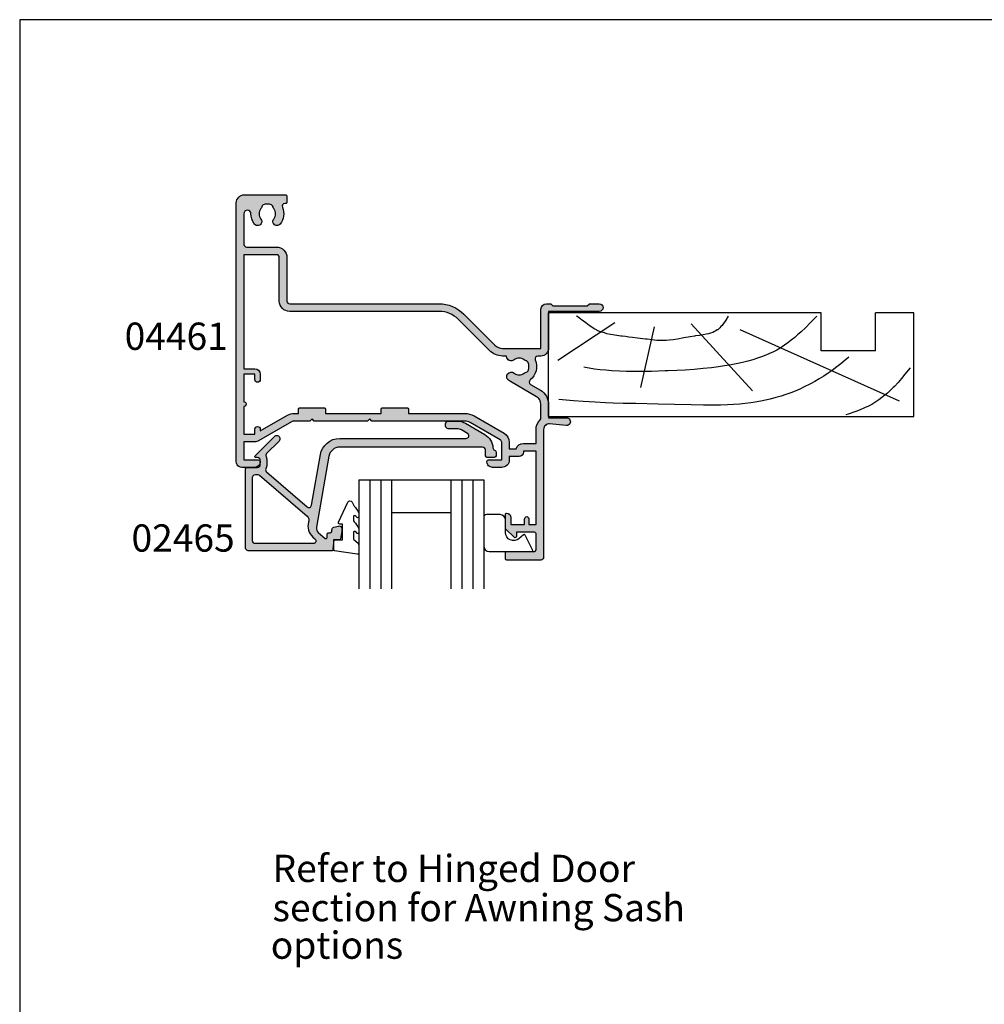
# Model space of a CAD drawing. Units: millimetres. Extents: x 0 to 354, y 0 to 482.
# Drawn here: x 0 to 177, y 301 to 482 of the extents above; entities that cross this region are included whole.
import ezdxf

# ---------------------------------------------------------------- set-up
doc = ezdxf.new("R2010")
doc.units = ezdxf.units.MM
doc.linetypes.add('CENTER', pattern=[0.95, 0.625, -0.125, 0.075, -0.125])
doc.layers.get('0').update_dxf_attribs({"plot": 0})
for name, color, linetype in [('02465$0$APL Hatch', 253, 'Continuous'), ('02465$0$APL Joinery', 2, 'Continuous'), ('04461$0$APL Hatch', 253, 'Continuous'), ('04461$0$APL Joinery', 2, 'Continuous'), ('APL Joinery', 2, 'Continuous'), ('APL Notes', 7, 'Continuous')]:
    doc.layers.add(name, color=color, linetype=linetype)
doc.styles.add('Arial-Bold', font='ARIALBD.TTF')
doc.styles.add('Arial-Regular', font='ARIAL.TTF')

# ---------------------------------------------------------------- blocks, each defined once
blk = doc.blocks.new('liner')
at = {"layer": 'APL Joinery', "color": 3, "linetype": 'Continuous'}
for p, q in [((0, 0), (67.00000000000011, -2.84e-14)), ((0, 0), (1.137e-13, -19.00000000000003)), ((67.00000000000011, -2.84e-14), (67.00000000000011, -19.00000000000003)), ((60.00000000000011, -12.00000000000005), (50.00000000000006, -12.00000000000003)), ((50.00000000000006, -12.00000000000003), (50.00000000000011, -19.00000000000003)), ((60.00000000000011, -12.00000000000005), (60.00000000000011, -19.00000000000005)), ((67.00000000000011, -19.00000000000003), (60.00000000000011, -19.00000000000005))]:
    blk.add_line(p, q, dxfattribs=at)
at = {"layer": 'APL Joinery', "color": 8, "linetype": 'Continuous'}
for p, q in [((64.3669905750229, -2.770640995060006), (35.17322657048229, -15.85121309834366)), ((16.9271240676444, -5.275431397816447), (19.45350749111429, -16.40783318784511)), ((37.41890072467771, -4.718811308315054), (26.19052995370055, -16.9644532773465)), ((1.705456250879308, -10.29378340491394), (12.15506648997916, -17.24276332209726))]:
    blk.add_line(p, q, dxfattribs=at)
at = {"layer": 'APL Joinery', "color": 3}
blk.add_line((50.00000000000011, -19.00000000000003), (1.137e-13, -19.00000000000003), dxfattribs=at)
at = {"layer": 'APL Joinery', "color": 8, "linetype": 'Continuous'}
for points in [[(66.33195545994386, -8.89346197957579), (66.33195545994386, -8.89346197957579), (65.39239020428425, -7.717647589116666), (64.73724671240336, -6.924535962910653), (64.12319090125033, -6.215680450648733), (63.46870283683443, -5.5065210166523), (63.24415349792514, -5.275431397816447), (63.24415349792514, -5.275431397816447), (62.76803688176648, -4.806844278622634), (62.19898172291192, -4.284008363484417), (61.71615231629243, -3.871193813611739), (61.17154119233646, -3.43850378915701), (60.60137083345404, -3.021955969519666), (60.06750143036914, -2.664903988831156), (59.50487478468568, -2.322363581076501), (59.31422372808317, -2.214020905558612), (59.31422372808317, -2.214020905558612), (58.70778498449539, -1.893826846944648), (57.99093947938757, -1.555765668401789), (57.18884660190167, -1.217542865358723), (56.35968349664091, -0.9001557604403841), (54.99824439453499, -0.4210826366966387), (54.54216615041787, -0.2658505923035648)], [(55.11298834994272, -10.88883656141985), (54.44304479681585, -10.31815973022244), (53.61086674688181, -9.64229144207087), (52.87698638783684, -9.072575028716642), (52.01393823492816, -8.434693589844583), (51.29204285109882, -7.928121732251014), (50.48762216853652, -7.392853450782183), (49.65511559460304, -6.871500854687326), (48.88333732309729, -6.41788768007774), (48.07695129066951, -5.974482267812533), (47.80514368783156, -5.832051487317897), (47.80514368783156, -5.832051487317897), (47.05237493617289, -5.455777925076148), (46.10941632844185, -5.020274591901426), (45.24814847258165, -4.655169527254514), (44.46370102910378, -4.348210866854742), (43.51182702466099, -4.006772155150315), (42.6785638760964, -3.734495250954608), (41.70724882177597, -3.447044569701489), (40.63355458688699, -3.165215911993698), (39.80928631048892, -2.973499771871502), (38.96717361929899, -2.79905270535167), (37.93964522163049, -2.614758130116939), (37.1381914554033, -2.492330950309309), (37.13819145540327, -2.492330950309309), (36.09194330251705, -2.359703843186395), (35.12253995812839, -2.262232366009754), (33.92500450517571, -2.172150685227052), (32.84563294163053, -2.116458060395359), (31.54867917496299, -2.077137716220619), (30.04811778162602, -2.062860983769297), (28.40144253902074, -2.076832114791869), (26.16654045338754, -2.12758472634303), (23.10272799168183, -2.214020905558612), (23.10272799168183, -2.214020905558612), (20.0972361909615, -2.274860883294905), (16.02858548165812, -2.338889294337974), (13.68098904753981, -2.387183251783255), (11.87419426309338, -2.439215052243724), (10.47081087433253, -2.492330950309309), (10.47081087433253, -2.492330950309309), (8.564465731697226, -2.585644967638671), (6.3639296205655, -2.721289309553981), (4.554872265665721, -2.852042687632945), (2.570080161173223, -3.012054264921147), (1.874066550852774, -3.072532455598889)], [(49.20869003420375, -18.3560035011001), (49.20869003420375, -18.3560035011001), (48.08113478090826, -17.20392240062185), (47.14437558739746, -16.27235656325237), (46.36174855112801, -15.52629444453273), (45.70662075770224, -14.93146944553771), (45.15829991985509, -14.45783480850571), (44.54548184179645, -13.95725186375594), (43.90782795337429, -13.47082983622212), (43.31237421637626, -13.04979179815623), (42.84318394233866, -12.74119659153757), (42.47166757161744, -12.51149256133507), (42.47166757161744, -12.51149256133507), (41.85939976540697, -12.16053777925324), (41.28001440437151, -11.85712101184347), (40.54964299117602, -11.50966567928427), (39.87880629188607, -11.22097649114934), (39.05882984440064, -10.90285735840211), (38.33665892328679, -10.65065343728562), (37.49085398232646, -10.38455989228188), (36.55231594635518, -10.1217419607546), (35.58854197774443, -9.882700208716386), (34.704535441146, -9.687238835143347), (33.48897095483574, -9.450082069077183), (33.48897095483571, -9.450082069077183), (32.28259490622929, -9.245388152914842), (31.19737654840156, -9.084747339830415), (29.89540262703727, -8.918775359329032), (28.39080769985654, -8.759435743299006), (26.74055715353146, -8.619151226228468), (25.06025987196239, -8.506871159778854), (23.52612693663122, -8.425507749089746), (21.94604420234455, -8.357145519641875), (21.41847237603528, -8.33684189007434), (21.41847237603528, -8.33684189007434), (18.85961497244761, -8.255731035530829), (17.27954797611815, -8.227426005305489), (15.91046255809925, -8.221979445182171), (14.33028626026277, -8.243155631802438), (13.03378278057755, -8.28669233535274), (11.61650784268886, -8.36577201723287), (10.53893139701779, -8.450796586938054), (9.446739562641596, -8.561433326295685), (8.454927273502449, -8.685250704926347), (7.439696889765741, -8.837045153829393), (7.10229964303943, -8.89346197957579), (7.10229964303943, -8.89346197957579), (6.493697879698231, -9.006145580012372)], [(32.92755241628686, -18.3560035011001), (32.92755241628686, -18.3560035011001), (32.51704333429936, -17.67710496006921), (32.27452390299189, -17.30042278943833), (32.06763979062595, -17.00218457929929), (31.83045276705855, -16.69111463362679), (31.64057597507826, -16.46745810942028), (31.43813972191941, -16.25417130090977), (31.24434605956577, -16.0738279668852), (31.03489701930531, -15.90403452683992), (30.96258753136584, -15.85121309834366), (30.96258753136584, -15.85121309834366), (30.70191783732298, -15.68302848983413), (30.44801093057956, -15.54689101962338), (30.1196423240217, -15.40214022814786), (29.70621307830396, -15.25800314842968), (29.33346759163425, -15.15519776639587), (28.88929443166282, -15.05708720926316), (28.38995141985586, -14.96879991092007), (27.70033293106823, -14.86870095698234), (26.98798454016506, -14.77209342165847), (26.75194849224943, -14.73797291934082), (26.75194849224943, -14.73797291934082), (25.97803029302523, -14.61121297279104), (24.8109745752522, -14.39257520775277), (23.64474276501522, -14.17480454054961), (22.85314297776205, -14.04844030939514), (22.13175256705071, -13.96132861426386), (21.57381134828134, -13.91857117114003), (21.13776310676084, -13.90304278508867), (21.13776310676084, -13.90304278508867), (20.54242966908572, -13.90882537752819), (19.88609754616195, -13.94529362864375), (18.9927437434952, -14.03085436281173), (18.07453972942443, -14.14254756149236), (17.76925187546772, -14.18135282983937), (17.76925187546772, -14.18135282983937), (16.34887186817258, -14.35729440863275), (15.380677984962, -14.47504800882453), (14.71797854916133, -14.55614480348456), (14.11224477013167, -14.63140861924879), (13.48705297800359, -14.71087577008544), (13.27790356707686, -14.73797291934082), (13.27790356707686, -14.73797291934082), (12.17504814105331, -14.89178476489579), (11.33833002936751, -15.0366280855367), (10.70890039183587, -15.17348129217223), (10.23664830015099, -15.29780429958904), (9.765336404291588, -15.44530353230769), (9.345158677875588, -15.60087171528741), (8.92417537087556, -15.78431942686703), (8.786555258686008, -15.85121309834366), (8.786555258686008, -15.85121309834366), (8.388884000274288, -16.06530953971406), (7.942553301569546, -16.33982735541539), (7.466116708369668, -16.66662621890302), (6.834544912306455, -17.1378208645182), (5.97946256594173, -17.79938341159865), (5.97946256594173, -17.79938341159865), (5.944083903570685, -17.82639012589314), (5.918378950399869, -17.845969610286), (5.899552282180081, -17.86028768952619), (5.88105625692151, -17.87433639913891), (5.862885235784688, -17.88812128700778), (5.849496956247435, -17.89826732004442), (5.836285263189324, -17.90827087130955), (5.823247888863761, -17.9181341176243), (5.810382592187465, -17.92785919592998), (5.797687158528447, -17.93744820424769), (5.785159399490225, -17.94690320260847), (5.772797152694977, -17.95622621395469), (5.760598281562693, -17.96541922501373), (5.748560675089606, -17.97448418714529), (5.736682247623605, -17.98342301716272), (5.724960938638901, -17.99223759812972), (5.713394712508829, -18.00092978013316), (5.701981558276997, -18.00950138103283), (5.690719489428488, -18.01795418718879), (5.679606543658678, -18.02628995416765), (5.671382345094798, -18.03245565618277), (5.663239853742481, -18.03855742671984), (5.65517827213398, -18.04459597009585), (5.647196810155662, -18.05057198167674), (5.639294684993444, -18.05648614802342), (5.631471121077936, -18.0623391470348), (5.623725350029815, -18.06813164808741), (5.616056610605028, -18.07386431217233), (5.608464148640337, -18.07953779202932), (5.600947216998235, -18.08515273227763), (5.593505075513007, -18.09070976954459), (5.586136990935642, -18.09620953259124), (5.578842236880007, -18.10165264243531), (5.57162009376799, -18.10703971247184), (5.564469848775615, -18.11237134859124), (5.557390795779156, -18.11764814929472), (5.550382235300617, -18.12287070580774), (5.543443474454647, -18.12803960219074), (5.536573826894482, -18.13315541544816), (5.52977261275862, -18.13821871563456), (5.523039158617507, -18.14323006595933), (5.514150590644931, -18.14984308593338), (5.505380131240713, -18.15636573761733), (5.496726228706052, -18.16279930757858), (5.488187351023896, -18.1691450620691), (5.47976198563856, -18.17540424742051), (5.471448639234949, -18.18157809042887), (5.463245837520389, -18.18766779872962), (5.455152125007089, -18.19367456116313), (5.447166064796419, -18.19959954813092), (5.439286238364388, -18.20544391194309), (5.431511245349042, -18.21120878715698), (5.42383970333924, -18.21689529090741), (5.416270247664556, -18.22250452322916), (5.408801531187577, -18.22803756737122), (5.401432224097334, -18.23349549010362), (5.394161013704376, -18.23887934201693), (5.38698660423779, -18.24419015781458), (5.379907716643742, -18.24942895659814), (5.372923088385732, -18.25459674214613), (5.366031473246721, -18.25969450318618), (5.359231641132737, -18.26472321366086), (5.352522377878585, -18.26968383298754), (5.345902485054978, -18.27457730631215), (5.339370779777766, -18.2794045647573), (5.332926094518654, -18.28416652566486), (5.326567276917955, -18.28886409283277), (5.320293189598942, -18.29349815674717), (5.314102709984354, -18.29806959480899), (5.307994730113932, -18.30257927155568), (5.301968156464795, -18.30702803887809), (5.29602190977306, -18.31141673623281), (5.290154924856892, -18.31574619084989), (5.28436615044211, -18.320017217936), (5.278654548989379, -18.32423062087358), (5.273019096522773, -18.32838719141548), (5.267458782460607, -18.33248770987589), (5.261972609447866, -18.33653294531703), (5.256559593190559, -18.34052365573214), (5.251218762291614, -18.34446058822473), (5.244192591620219, -18.34963901547664), (5.237291367592206, -18.35472444696134), (5.230512876794591, -18.35971857783576), (5.223854944576942, -18.36462307104872), (5.217315434395572, -18.36943955802013), (5.210892247168658, -18.37416963930244), (5.204583320640381, -18.37881488522501), (5.198386628754974, -18.38337683652216), (5.192300181040536, -18.38785700494543), (5.186322022001832, -18.39225687386008), (5.180450230523092, -18.39657789882724), (5.174682919279462, -18.40082150817122), (5.169018234158102, -18.40498910353346), (5.163454353688393, -18.4090820604124), (5.157989488480893, -18.41310172869086), (5.152621880675383, -18.41704943315054), (5.14734980339773, -18.42092647397422), (5.142171560225165, -18.42473412723652), (5.137085484660701, -18.42847364538264)]]:
    blk.add_lwpolyline(points, dxfattribs=at)
blk = doc.blocks.new('02465')
at = {"layer": '02465$0$APL Hatch'}
h = blk.add_hatch(color=256, dxfattribs=at)
edge = h.paths.add_edge_path()
edge.add_arc((46.38659785708023, -3.306158654713744), 0.5000000000000006, 113.2946840172344, 177.0814656946691, ccw=False)
edge.add_arc((45.99113757096279, -2.387675578057499), 0.500000000000007, 293.2946840172349, 360.0000000000003)
edge.add_line((46.49113757096279, -2.387675578057496), (46.49113757096279, -1.987675578057405))
edge.add_arc((45.99113757096285, -1.987675578057462), 0.4999999999999432, 6.5138e-12, 90.00000000000651)
edge.add_line((45.99113757096279, -1.487675578057519), (44.99113757096279, -1.487675578057405))
edge.add_arc((44.99113757096279, -1.987675578057405), 0.4999999999999999, 90, 180)
edge.add_line((44.49113757096279, -1.987675578057405), (44.49113757096279, -2.911697593705753))
edge.add_arc((43.99113757096279, -2.911697593705749), 0.5, 270, 359.9999999999996, ccw=False)
edge.add_line((43.99113757096279, -3.411697593705749), (17.77251773293236, -3.411697593705867))
edge.add_arc((17.77251773293237, -1.41169759370576), 2.000000000000107, 189.9999999999978, 269.9999999999997, ccw=False)
edge.add_line((15.80290222690783, -1.758993949039563), (13.50314520661826, 11.28357622966689))
edge.add_arc((14.48795295963038, 11.457224407334), 0.9999999999999483, 130.8207497757162, 190.0000000000111, ccw=False)
edge.add_line((13.83425825129396, 12.21398277583273), (15.11921789149213, 13.32394250959828))
edge.add_arc((15.24995683315945, 13.17259083589847), 0.2000000000000678, -1.830358087318018e-11, 130.8207497757121, ccw=False)
edge.add_line((15.44995683315952, 13.1725908358984), (15.44995683315952, 12.4976921839376))
edge.add_arc((15.64995683315922, 12.4976921839376), 0.1999999999997044, 180, 270)
edge.add_line((15.64995683315922, 12.2976921839379), (16.04995683315386, 12.2976921839379))
edge.add_arc((16.04995683315386, 11.99769218394362), 0.2999999999942702, 0, 90, ccw=False)
edge.add_line((16.34995683314813, 11.99769218394362), (16.34995683314813, 11.75339515074949))
edge.add_arc((16.84995683314802, 11.75339515074949), 0.4999999999998864, 179.9999999999996, 255.0000000000021)
edge.add_line((16.7205473105968, 11.27043223760506), (17.52054731060812, 11.05607288365684))
edge.add_arc((17.64995683315943, 11.53903579680138), 0.5000000000000185, 254.9999999999947, 360.0000000000008)
edge.add_line((18.14995683315945, 11.53903579680138), (18.14995683315945, 12.05704346469599))
edge.add_line((18.14995683315945, 12.05704346469599), (17.91638386361834, 13.38170160041102))
edge.add_arc((17.67018192536536, 13.3382895559938), 0.2500000000000061, 10.00000000011197, 89.99999999999837)
edge.add_line((17.67018192536537, 13.58828955599381), (16.64995683315934, 13.58828955599392))
edge.add_line((16.64995683315934, 13.58828955599392), (16.64995683315934, 15.33830240629402))
edge.add_arc((16.39995683315911, 15.33830240629402), 0.2500000000002274, 0, 90)
edge.add_line((16.39995683315911, 15.58830240629425), (0.9911375709620511, 15.58830240629425))
edge.add_arc((0.9911375709620511, 15.0883024062943), 0.4999999999999414, 90, 180.0000000000067)
edge.add_line((0.4911375709621098, 15.08830240629424), (0.4911375709621098, 0.5381458701527891))
edge.add_arc((0.7169590191723493, 0.5381458701527883), 0.2258214482102395, 179.9999999999998, 270.0000000000002)
edge.add_line((0.71695901917235, 0.3123244219425487), (2.691137570962041, 0.3123244219425487))
edge.add_arc((2.691137570961984, -0.1876755780575081), 0.500000000000057, -6.480149750132114e-12, 89.99999999999352, ccw=False)
edge.add_line((3.191137570962041, -0.1876755780575649), (3.191137570962155, -0.9876755780574059))
edge.add_arc((2.691137570962037, -0.9876755780574022), 0.5000000000001174, 270.0000000000004, 359.9999999999996, ccw=False)
edge.add_line((2.691137570962041, -1.487675578057519), (2.391137570961973, -1.487675578057519))
edge.add_arc((2.391137570961963, -1.687675578057469), 0.19999999999995, 89.99999999999733, 224.9999999999982)
edge.add_line((2.249716214724685, -1.829096934294739), (5.785250120657451, -5.364630840227505))
edge.add_arc((6.209514189369425, -4.940366771515638), 0.5999999999999888, 224.9999999999928, 405.0000000000071)
edge.add_line((6.633778258081292, -4.516102702803664), (4.349333657387887, -2.231658102110259))
edge.add_arc((4.702887047980917, -1.878104711517052), 0.4999999999997801, 156.1251324872096, 225.0000000000144, ccw=False)
edge.add_arc((2.691137570961901, -0.9876755780577614), 1.700000000000072, 336.1251324872354, 360.000000000012)
edge.add_line((4.391137570961973, -0.9876755780574058), (4.391137570962087, -0.1876755780575649))
edge.add_arc((2.691137570962551, -0.187675578057711), 1.699999999999535, 4.9224e-12, 25.46782489009916)
edge.add_arc((4.677356752114622, 0.7583335997105732), 0.500000000000062, 130.8207497757206, 205.4678248901099, ccw=False)
edge.add_line((4.350509397946325, 1.136712783959978), (11.76974187307743, 7.545512753404404))
edge.add_arc((12.09658922724567, 7.167133569155039), 0.4999999999999987, 10.000000000000625, 130.8207497757194, ccw=False)
edge.add_line((12.58899310375177, 7.253957657988509), (14.22720982208833, -2.036831033306723))
edge.add_arc((17.77251773293232, -1.41169759370572), 3.600000000000054, 190.0000000000007, 270.0000000000006)
edge.add_line((17.77251773293236, -5.011697593705775), (40.96237017700843, -5.011697593705662))
edge.add_arc((40.96237017700843, -5.511697593705683), 0.5000000000000214, -60.00000000000148, 90, ccw=False)
edge.add_line((41.21237017700844, -5.944710295597928), (40.12359277088274, -6.57331622411209))
edge.add_arc((39.3235927708827, -5.187675578057101), 1.599999999999918, 269.99999999999875, 300.000000000003, ccw=False)
edge.add_line((39.32359277088267, -6.78767557805702), (37.69113757096273, -6.787675578057019))
edge.add_arc((37.69113757096278, -7.287675578056962), 0.4999999999999432, 90.00000000000651, 180.0000000000065)
edge.add_line((37.19113757096284, -7.287675578057019), (37.19113757096261, -7.687675578056996))
edge.add_arc((37.69113757096273, -7.687675578056998), 0.5000000000001137, 179.9999999999998, 270)
edge.add_line((37.69113757096273, -8.18767557805711), (39.32359277088267, -8.18767557805711))
edge.add_arc((39.32359277088269, -5.187675578057101), 3.000000000000008, 269.9999999999998, 300.0000000000021)
edge.add_line((40.82359277088278, -7.785751789410371), (44.39113757096277, -5.726028838738102))
edge.add_arc((42.89113757096283, -3.127952627384701), 3.000000000000038, 299.999999999998, 357.081465694669)
edge = h.paths.add_edge_path(flags=16)
edge.add_line((1.791137570962064, 13.78830240629429), (1.791137570961836, 2.112324421942616))
edge.add_arc((2.291137570961948, 2.112324421942615), 0.5000000000001119, 179.9999999999998, 270.0000000000002)
edge.add_line((2.29113757096195, 1.612324421942503), (2.726360211770952, 1.612324421942503))
edge.add_arc((2.726360211770901, 2.112324421942635), 0.5000000000001324, 270.0000000000058, 310.8207497757057)
edge.add_line((3.053207565939146, 1.733945237693091), (11.77172171228253, 9.2650764405471))
edge.add_arc((11.11802700394602, 10.02183480904582), 1.000000000000002, 310.82074977572, 377.6472609916336)
edge.add_arc((14.54861435463631, 11.11319654068382), 2.600000000000004, 130.8207497757201, 197.6472609916335, ccw=False)
edge.add_line((12.84900811296139, 13.0807682987805), (13.23005868524885, 13.40992322204492))
edge.add_arc((12.90321133108059, 13.78830240629429), 0.5000000000000008, 310.82074977572, 450.0000000000006)
edge.add_line((12.90321133108059, 14.28830240629429), (2.29113757096195, 14.28830240629418))
edge.add_arc((2.291137570961948, 13.78830240629429), 0.4999999999998846, 89.9999999999998, 180.0000000000002)
at = {"layer": '02465$0$APL Joinery', "linetype": 'Continuous'}
blk.add_lwpolyline([(45.8872463876349, -3.280700650809596, -0.2857388182486947), (46.18886771402151, -2.846917116385623, 0.2995641107470476), (46.49113757096279, -2.387675578057496), (46.49113757096279, -1.987675578057405, 0.4142135623730951), (45.99113757096279, -1.487675578057519), (44.99113757096279, -1.487675578057405, 0.4142135623730953), (44.49113757096279, -1.987675578057405), (44.49113757096279, -2.911697593705753, -0.414213562373093), (43.99113757096279, -3.411697593705749), (17.77251773293236, -3.411697593705867, -0.3639702342662117), (15.80290222690783, -1.758993949039563), (13.50314520661826, 11.28357622966689, -0.2641145408686973), (13.83425825129396, 12.21398277583273), (15.11921789149213, 13.32394250959828, -0.6421164507035568), (15.44995683315952, 13.1725908358984), (15.44995683315952, 12.4976921839376, 0.4142135623730951), (15.64995683315922, 12.2976921839379), (16.04995683315386, 12.2976921839379, -0.4142135623730951), (16.34995683314813, 11.99769218394362), (16.34995683314813, 11.75339515074949, 0.3394542588633878), (16.7205473105968, 11.27043223760506), (17.52054731060812, 11.05607288365684, 0.4931454260313372), (18.14995683315945, 11.53903579680138), (18.14995683315945, 12.05704346469599), (17.91638386361834, 13.38170160041102, 0.363970234265641), (17.67018192536537, 13.58828955599381), (16.64995683315934, 13.58828955599392), (16.64995683315934, 15.33830240629402, 0.4142135623730951), (16.39995683315911, 15.58830240629425), (0.9911375709620511, 15.58830240629425, 0.4142135623731294), (0.4911375709621098, 15.08830240629424), (0.4911375709621098, 0.5381458701527891, 0.4142135623730971), (0.71695901917235, 0.3123244219425487), (2.691137570962041, 0.3123244219425487, -0.4142135623730951), (3.191137570962041, -0.1876755780575649), (3.191137570962155, -0.9876755780574059, -0.4142135623730909), (2.691137570962041, -1.487675578057519), (2.391137570961973, -1.487675578057519, 0.6681786379193043), (2.249716214724685, -1.829096934294739), (5.785250120657451, -5.364630840227505, 1.000000000000125), (6.633778258081292, -4.516102702803664), (4.349333657387887, -2.231658102110259, -0.3099097192344888), (4.245671257749563, -1.675734453912584, 0.1045522418763527), (4.391137570961973, -0.9876755780574058), (4.391137570962087, -0.1876755780575649, 0.1115840309463163), (4.22594330185268, 0.5433315138540142, -0.337737785096768), (4.350509397946325, 1.136712783959978), (11.76974187307743, 7.545512753404404, -0.5821351114478154), (12.58899310375177, 7.253957657988509), (14.22720982208833, -2.036831033306724, 0.3639702342662015), (17.77251773293236, -5.011697593705775), (40.96237017700843, -5.011697593705662, -0.7673269879789704), (41.21237017700844, -5.944710295597928), (40.12359277088274, -6.57331622411209, -0.1316524975874149), (39.32359277088267, -6.78767557805702), (37.69113757096273, -6.787675578057019, 0.4142135623730951), (37.19113757096284, -7.287675578057019), (37.19113757096261, -7.687675578056996, 0.4142135623730961), (37.69113757096273, -8.18767557805711), (39.32359277088267, -8.18767557805711, 0.1316524975874063), (40.82359277088278, -7.785751789410371), (44.39113757096277, -5.726028838738102, 0.2543460688927653)], format="xyb", close=True, dxfattribs=at)
at = {"layer": '02465$0$APL Joinery'}
blk.add_lwpolyline([(1.791137570962064, 13.78830240629429), (1.791137570961836, 2.112324421942616, 0.4142135623730971), (2.29113757096195, 1.612324421942503), (2.726360211770952, 1.612324421942503, 0.1800218698756018), (3.053207565939146, 1.733945237693091), (11.77172171228253, 9.2650764405471, 0.300140471122827), (12.07096793469333, 10.32499084561193, -0.3001404711228262), (12.84900811296139, 13.0807682987805), (13.23005868524885, 13.40992322204492, 0.6948838416110814), (12.90321133108059, 14.28830240629429), (2.29113757096195, 14.28830240629418, 0.4142135623730971)], format="xyb", close=True, dxfattribs=at)
blk = doc.blocks.new('9010230l')
at = {"layer": 'APL Joinery', "color": 252, "linetype": 'Continuous', "flags": 128}
blk.add_lwpolyline([(3.699999995644247, -0.2717980190423077, -0.2091017972643081), (3.78027393052406, -0.0882413171246981), (4.539452125884537, 0.6137342930136356, 0.2091017972643137), (4.699999995644247, 0.9808476968486274), (4.699999995644247, 2.404190649000838, 0.4607623830565154), (4.411090109705128, 2.651144127972543), (0.2110901140605677, 1.99695347897159, 0.3941429072290238), (0.0009513254767768, 1.728211064312972), (0.1521502017843375, -2.274e-13), (1.699999995644247, -2.274e-13), (1.699999995644247, -2.900000000000318), (1.199999995644247, -2.900000000000318, 0.5486826681767499), (0.9734438043265214, -3.255699064213786), (2.667326168639391, -6.886379618054604, 0.6207567888655948), (3.459893944707971, -6.904757179926264), (3.835674537499784, -6.18802385288609, 0.0767563990646711), (4.647883004421984, -5.035425239591177, 0.115673028930296), (4.699999995644247, -4.81316230870027), (4.699999995644247, -4.256850519653312, 0.7009956747971672), (4.346519601114749, -4.128617261505951, -0.0904788675778494), (3.998306134413226, -4.418544246817418, -0.5741040862820662), (3.699999999999775, -4.244372194131756), (3.699999999999789, -3.646704202883483, -0.1977207654919992), (3.844828922810791, -3.294775934725862, 0.0810836782525954), (4.648649235946294, -2.166446422107128, 0.1147966753284427), (4.699999995644247, -1.945734258472157), (4.699999995644247, -1.331430775128978, 0.7232294553311513), (4.339223955907712, -1.212472525954581, -0.0886938805004453), (4.009594881884723, -1.523808259039583, -0.5962861851655955), (3.699999999999775, -1.356509239722186), (3.699999999999846, -0.2717980190423077)], format="xyb", dxfattribs=at)
blk = doc.blocks.new('9010317-4mm')
at = {"layer": 'APL Joinery', "color": 252}
blk.add_lwpolyline([(-1.260557280899964, -1.021114561800001), (1.439442719099853, -2.371114561800025, -0.4884978633711547), (1.501611632788765, -2.680437390356985), (0.7778238181522354, -3.52171957232341, 0.6414138097735301), (1.914911064067338, -6), (4.200000000000001, -6.000000000000001, -0.4142135623730951), (5.200000000000001, -7.000000000000001), (5.199999999999999, -9.500000000000002, -0.4142135623730951), (4.699999999999999, -10), (-0.5499999999999999, -10, -0.4142135623730951), (-1.549999999999999, -9), (-1.549999999999997, -1.199999999999987, -0.5575365158350433)], format="xyb", close=True, dxfattribs=at)
blk = doc.blocks.new('02465 glaze')
at = {"layer": 'APL Joinery', "color": 7}
for p, q in [((225.8537090467153, 219.1340997475506), (225.8537090467153, 199.1340997475506)), ((225.8537090467153, 219.1340997475506), (248.7537090467153, 219.1340997475507)), ((231.8537090467152, 219.1340997475506), (231.8537090467152, 199.1340997475506)), ((248.7537090467153, 219.1340997475506), (248.7537090467153, 199.1340997475506)), ((231.8537090467152, 213.1340997475507), (242.7537090467153, 213.1340997475507))]:
    blk.add_line(p, q, dxfattribs=at)
at = {"layer": 'APL Joinery', "color": 8}
for p, q in [((227.8537090467153, 219.1340997475506), (227.8537090467153, 199.1340997475506)), ((229.8537090467153, 219.1340997475506), (229.8537090467153, 199.1340997475506)), ((242.7537090467153, 219.1340997475506), (242.7537090467153, 199.1340997475506)), ((244.7537090467153, 219.1340997475506), (244.7537090467153, 199.1340997475506)), ((246.7537090467153, 219.1340997475506), (246.7537090467153, 199.1340997475506))]:
    blk.add_line(p, q, dxfattribs=at)
at = {"layer": 'APL Joinery', "xscale": -1, "rotation": 180}
for name, p in [('02465', (204.5658882032984, 221.7224021538449)), ('9010230l', (221.153709051071, 208.1341125978509))]:
    blk.add_blockref(name, p, dxfattribs=at)
at = {"layer": 'APL Joinery', "color": 252, "linetype": 'CENTER', "xscale": -1, "rotation": 270}
blk.add_blockref('9010317-4mm', (258.7537090467153, 207.558542022642), dxfattribs=at)
blk = doc.blocks.new('04461')
at = {"layer": '04461$0$APL Hatch'}
h = blk.add_hatch(color=256, dxfattribs=at)
edge = h.paths.add_edge_path(flags=16)
edge.add_line((38.39936519817317, 30.59949707257033), (40.69936520027454, 30.59949707257033))
edge.add_line((40.69936520027454, 30.59949707257033), (40.69936520027454, 28.02502788029236))
edge.add_arc((43.09936520027503, 28.02502788029235), 2.400000000000488, 179.9999999999998, 226.4243551586338)
edge.add_arc((41.10036140910972, 25.92407956038775), 0.5000000000000636, -0.0013473570264181944, 46.42435515863389, ccw=False)
edge.add_line((41.60036140897154, 25.9240678024796), (41.60030266874639, 23.42616492779183))
edge.add_arc((40.00030266918881, 23.42620255338128), 1.599999999999983, 299.9986527588083, 359.9986526328268, ccw=False)
edge.add_line((40.80027008729809, 22.04054309667356), (36.00362543378029, 19.27134939580615))
edge.add_arc((37.60356026999908, 16.50003048239043), 3.200000000000339, 119.9986527588094, 127.9676400653496)
edge.add_arc((36.15011054484325, 18.36252857664578), 0.8374980942528791, 127.9676400653723, 307.9676400653724)
edge.add_arc((37.60356026999978, 16.50003048238986), 1.525003811495462, 52.03235993460328, 127.96764006533249, ccw=False)
edge.add_arc((39.05700999515861, 18.36252857664536), 0.8374980942539519, 232.0323599346036, 258.0277595682277)
edge.add_arc((38.77956238920185, 17.05412344898714), 0.5000000000001837, 25.228249313444906, 78.02775956822842, ccw=False)
edge.add_arc((37.60356026999875, 16.50003048239049), 1.800000000000975, -25.228249313214405, 25.228249313447918, ccw=False)
edge.add_arc((38.77956238920418, 15.94593751579865), 0.500000000000127, 281.9722405743373, 334.77175068678343, ccw=False)
edge.add_arc((39.0570099984163, 14.63753238883243), 0.8374980942523489, 101.9722405743433, 127.9676401381024)
edge.add_arc((37.60356026999902, 16.50003048239046), 1.525003812951864, 232.0323598891976, 307.9676401381031, ccw=False)
edge.add_arc((36.15011054246894, 14.63753238813961), 0.8374980942527107, 52.03235988919665, 178.3936084558003)
edge.add_arc((34.8131380929039, 14.67502667089739), 0.5000000000021902, 348.46304096419385, 358.39360845580046, ccw=False)
edge.add_line((35.30303604145746, 14.57502667087138), (34.57198900227374, 14.57502667087144))
edge.add_arc((34.57198900227348, 11.17502667087142), 3.400000000000011, 89.99999999999557, 134.9986526660834)
edge.add_line((32.16788248179103, 13.57924626112807), (26.45225913169042, 7.863891715193332))
edge.add_arc((22.91680836627509, 11.39950875968835), 4.999999999999952, 269.99886060251663, 314.9986526660836, ccw=False)
edge.add_line((22.91670893508723, 6.399508760677051), (-4.499962216148503, 6.400053975113173))
edge.add_arc((-4.499999999999884, 4.500053975488798), 1.900000000000064, 89.99886060251681, 179.9999999999998)
edge.add_line((-6.399999999999948, 4.500053975488803), (-6.400000000000005, -3.499965721938565))
edge.add_arc((-6.900000000000007, -3.499965721938569), 0.5000000000000018, -90.00103372767688, 5.115907697472721e-13, ccw=False)
edge.add_line((-6.900009020975772, -3.999965721857194), (-12.90066004670871, -3.999857458138471))
edge.add_line((-12.90066004670871, -3.999857458138471), (-12.90028298156537, 16.89949707072051))
edge.add_line((-12.90028298156537, 16.89949707072051), (-10.90063480182945, 16.89949707072051))
edge.add_arc((-10.90063480182945, 17.89949707072051), 1, 270, 360)
edge.add_line((-9.900634801829455, 17.89949707072051), (-9.900634801829455, 18.89949707072051))
edge.add_arc((-10.40063480182945, 18.89949707072051), 0.5, 0, 180)
edge.add_line((-10.90063480182945, 18.89949707072051), (-10.90063480182945, 17.89949707072051))
edge.add_line((-10.90063480182945, 17.89949707072051), (-12.90055639904014, 17.89949707072051))
edge.add_line((-12.90055639904014, 17.89949707072051), (-12.90055639904014, 22.96949708501589))
edge.add_arc((-12.90055639903821, 23.39949707786818), 0.429999992852288, 269.9999999997425, 449.9999999997425)
edge.add_line((-12.90055639903627, 23.82949707072047), (-12.90055639903627, 28.89949707072048))
edge.add_line((-12.90055639903627, 28.89949707072048), (-10.90063480182957, 28.89949707072048))
edge.add_line((-10.90063480182957, 28.89949707072048), (-10.90063480182945, 27.99949707072045))
edge.add_arc((-10.40063480182945, 27.99949707072048), 0.5, 180.0000000000032, 360.0000000000032)
edge.add_line((-9.900634801829455, 27.99949707072051), (-9.900634801829455, 28.32214680153084))
edge.add_line((-9.900634801829455, 28.32214680153084), (-4.875763671233045, 25.42103610163774))
edge.add_arc((-3.675763671232897, 27.4994970707206), 2.400000000000257, 239.9999999999995, 270.0000000000002)
edge.add_line((-3.675763671232886, 25.09949707072035), (-2.900634801827976, 25.09949707072034))
edge.add_line((-2.900634801827976, 25.09949707072034), (-2.900634801828005, 24.29949707072271))
edge.add_arc((-2.700634801828044, 24.29949707072271), 0.1999999999999602, 180, 270.0000000000081)
edge.add_line((-2.700634801828016, 24.09949707072275), (1.899365198174308, 24.09949707072275))
edge.add_arc((1.899365198174308, 24.29949707072271), 0.1999999999999602, 270, 360)
edge.add_line((2.099365198174268, 24.29949707072271), (2.099365198174268, 25.09949707072278))
edge.add_line((2.099365198174268, 25.09949707072278), (12.29936519817391, 25.09949707072278))
edge.add_line((12.29936519817391, 25.09949707072278), (12.29936519817391, 24.29949707072274))
edge.add_arc((12.4993651981739, 24.29949707072274), 0.1999999999999886, 180, 270)
edge.add_line((12.4993651981739, 24.09949707072275), (17.09936519817398, 24.09949707072278))
edge.add_arc((17.09936519817398, 24.29949707072277), 0.1999999999999886, 270, 359.9999999999797)
edge.add_line((17.29936519817397, 24.2994970707227), (17.29936519817426, 25.09949707072022))
edge.add_line((17.29936519817426, 25.09949707072022), (27.62808390606063, 25.09949707072022))
edge.add_arc((27.62808390606063, 28.49949707071909), 3.399999999998875, 269.9999999999999, 300)
edge.add_line((29.32808390606007, 25.55501069785298), (34.84936519817271, 28.74272393812588))
edge.add_arc((33.89936519817326, 30.38817220531536), 1.899999999998898, 300, 360.0000000000008)
edge.add_line((35.79936519817215, 30.38817220531539), (35.7993651981721, 31.59949707257039))
edge.add_line((35.7993651981721, 31.59949707257039), (37.05772441167309, 31.59949707257107))
edge.add_arc((38.39936519817319, 31.99949707257033), 1.399999999999997, 196.6015495989885, 269.9999999999994)
edge = h.paths.add_edge_path()
edge.add_arc((35.29936520027508, 44.19949707257049), 0.8000000000000113, 270, 360.000000000001)
edge.add_line((36.09936520027509, 44.19949707257051), (36.09936520027506, 45.49949707257034))
edge.add_line((36.09936520027506, 45.49949707257034), (38.59936519817313, 45.49949707257034))
edge.add_line((38.59936519817313, 45.49949707257034), (38.59936519817313, 44.48939502112312))
edge.add_arc((39.09936519817316, 44.48939502112312), 0.5000000000000285, 180, 258.4630409660689)
edge.add_arc((38.89936519817315, 44.489395021127), 0.4999999999999982, 281.5369590317013, 360)
edge.add_line((39.39936519817314, 44.489395021127), (39.39936519817314, 45.49949707257034))
edge.add_line((39.39936519817314, 45.49949707257034), (40.69936519817315, 45.49949707257034))
edge.add_line((40.69936519817315, 45.49949707257034), (40.69936519817315, 31.99949707257037))
edge.add_line((40.69936519817315, 31.99949707257037), (38.39936519817314, 31.99949707257033))
edge.add_line((38.39936519817314, 31.99949707257033), (38.39936519817312, 32.19949707257049))
edge.add_arc((37.59936519817311, 32.19949707257038), 0.8000000000000113, 8.1422e-12, 90)
edge.add_line((37.59936519817311, 32.99949707257039), (35.79936519817213, 32.99949707257039))
edge.add_line((35.79936519817213, 32.99949707257039), (35.79936519817213, 33.59949707072053))
edge.add_arc((34.39936519817215, 33.59949707072053), 1.399999999999977, 0, 89.99999999999883)
edge.add_line((34.39936519817218, 34.99949707072051), (32.69936519817321, 34.99949707072051))
edge.add_arc((32.69936519817321, 33.99949707072051), 1, 90, 180.0000000000163)
edge.add_line((31.69936519817321, 33.99949707072023), (31.69936519817324, 33.8994970707204))
edge.add_arc((31.99936519817317, 33.89949707072049), 0.2999999999999261, 180.0000000000163, 269.9999999999946)
edge.add_line((31.99936519817314, 33.59949707072056), (34.39936519817326, 33.59949707072056))
edge.add_line((34.39936519817326, 33.59949707072056), (34.39936519817326, 30.38817220531527))
edge.add_arc((33.89936519817323, 30.38817220531527), 0.5000000000000285, -59.99999999999818, 0, ccw=False)
edge.add_line((34.14936519817326, 29.95515950342304), (28.62808390606062, 26.76744626315015))
edge.add_arc((27.62808390606063, 28.49949707071903), 2, 269.99999999999983, 299.9999999999998, ccw=False)
edge.add_line((27.62808390606063, 26.49949707071903), (10.59936519817319, 26.49949707071903))
edge.add_line((10.59936519817319, 26.49949707071903), (10.19936519817435, 26.09949707072022))
edge.add_line((10.19936519817435, 26.09949707072022), (9.799365198173234, 26.49949707072167))
edge.add_line((9.799365198173234, 26.49949707072167), (-0.0006348018276583, 26.49949707072167))
edge.add_line((-0.0006348018276583, 26.49949707072167), (-0.4006348018279767, 26.09949707072076))
edge.add_line((-0.4006348018279767, 26.09949707072076), (-0.8006348018276412, 26.49949707072051))
edge.add_line((-0.8006348018276412, 26.49949707072051), (-3.675763671233056, 26.49949707072051))
edge.add_arc((-3.675763671233053, 27.49949707072061), 1.000000000000099, 239.99999999999932, 269.99999999999983, ccw=False)
edge.add_line((-4.175763671233113, 26.63347166693609), (-10.20063480182952, 30.11193263601879))
edge.add_arc((-10.90063480182953, 28.89949707072054), 1.400000000000041, 60.0000000000006, 90.00000000000385)
edge.add_line((-10.90063480182962, 30.29949707072058), (-12.90063480182462, 30.29949707072046))
edge.add_line((-12.90063480182462, 30.29949707072046), (-12.90063480182462, 33.59949707072459))
edge.add_line((-12.90063480182462, 33.59949707072459), (-10.20063480177282, 33.59949707072457))
edge.add_arc((-10.20063480177282, 33.89949707072415), 0.299999999999585, 270, 359.9999999999837)
edge.add_line((-9.900634801773236, 33.89949707072407), (-9.900634801773206, 33.99949707072179))
edge.add_arc((-10.90063480177281, 33.99949707072179), 0.999999999999602, 0, 90)
edge.add_line((-10.90063480177281, 34.99949707072139), (-13.30063480180055, 34.99949707072145))
edge.add_arc((-13.30063480180058, 33.9994970706955), 1.000000000025949, 89.99999999999837, 180)
edge.add_line((-14.30063480182653, 33.9994970706955), (-14.30063480182653, -13.5005029247328))
edge.add_arc((-12.80063480182653, -13.5005029247328), 1.5, 180, 270)
edge.add_line((-12.80063480182653, -15.00050292473281), (-5.19999999999996, -15.00050292473281))
edge.add_arc((-5.19999999999996, -14.80050292473282), 0.1999999999999886, 270, 359.999999999998)
edge.add_line((-4.999999999999971, -14.80050292473282), (-4.999999999999914, -13.60050292475435))
edge.add_arc((-5.19999999999996, -13.60050292475434), 0.2000000000000455, 359.999999999998, 450.0000000000081)
edge.add_line((-5.199999999999988, -13.4005029247543), (-5.390575869498007, -13.40050292475432))
edge.add_arc((-5.390575869498081, -12.90050292475433), 0.4999999999999929, 156.5110980886768, 270.0000000000084, ccw=False)
edge.add_arc((-8.600556399034325, -11.50550292475499), 2.999999999999993, 336.5110980886776, 398.8244586925554)
edge.add_arc((-6.837909604689983, -10.08705922534796), 0.7375000000000149, 38.82445869255385, 218.8244586925538)
edge.add_arc((-8.600556399034211, -11.50550292475496), 1.524999999999854, -38.82445869273221, 38.82445869255861, ccw=False)
edge.add_arc((-6.837909604716241, -12.92394662414975), 0.7374999999719004, 141.1755413072657, 168.8230001411709)
edge.add_arc((-8.051938000913461, -12.68406894040371), 0.5000000000008514, 294.9618148039385, 348.82300014117305, ccw=False)
edge.add_arc((-8.60055639903427, -11.50550292475494), 1.800000000000407, 245.0106482959637, 294.9618148039389, ccw=False)
edge.add_arc((-9.14974116388045, -12.68380513304361), 0.5000000000015185, 191.2890208719771, 245.0106482959623, ccw=False)
edge.add_arc((-10.37555639903485, -12.9285029247563), 0.7500000000007634, 11.28902087197611, 38.4162019613841)
edge.add_arc((-8.600556399034838, -11.50550292475436), 1.525000000000066, 141.1323711980024, 218.8676287953885, ccw=False)
edge.add_arc((-10.37555639903697, -10.08250292475826), 0.7500000000001915, 321.5837980525042, 518.3626418190773)
edge.add_arc((-8.600556399034241, -11.505502924755), 2.999999999999977, 145.4923678270225, 179.9999999999996)
edge.add_arc((-12.25055639903414, -11.50550292475498), 0.6499999999999205, 179.9999999999997, 359.9999999999997, ccw=False)
edge.add_line((-12.90055639903406, -11.50550292475498), (-12.90055639903411, -5.899866481293486))
edge.add_arc((-12.40055639903417, -5.899866481293479), 0.4999999999999432, 89.99896627231641, 180.0000000000008, ccw=False)
edge.add_line((-12.40054737805835, -5.399866481374914), (-6.900034279708108, -5.399965721366143))
edge.add_arc((-6.900000000000034, -3.499965721675317), 1.900000000000062, 269.9989662723181, 360.0000000000002)
edge.add_line((-4.999999999999971, -3.499965721675309), (-5, 4.499990978942811))
edge.add_arc((-4.5, 4.499990978942811), 0.5, 89.99896627231641, 180, ccw=False)
edge.add_line((-4.499990979024175, 4.999990978861433), (22.91668046509446, 4.999496328601679))
edge.add_arc((22.9167959335848, 11.39949632756005), 6.400000000000013, 269.9989662723181, 314.998652666084)
edge.add_line((27.44217291331651, 6.87390651060641), (33.15780869611399, 12.58927348865339))
edge.add_arc((34.57198900228014, 11.17502667085537), 2.000000000000001, 90.00000000000023, 134.9986526660838, ccw=False)
edge.add_line((34.57198900228013, 13.17502667085537), (41.59996023022796, 13.17502667085537))
edge.add_line((41.59996023022796, 13.17502667085537), (41.59999541613879, 5.999023861561823))
edge.add_arc((42.59999541612685, 5.999028764837894), 1.000000000000083, 180.0002809370246, 269.9993434047934)
edge.add_line((42.59998395637865, 4.999028764903471), (43.39998095632284, 4.999019597139302))
edge.add_line((43.39998095632284, 4.999019597139302), (43.79998554019448, 5.399015013212199))
edge.add_line((43.79998554019448, 5.399015013212199), (50.09998853978237, 5.398942816763828))
edge.add_line((50.09998853978237, 5.398942816763828), (50.49998395585754, 4.998938232890175))
edge.add_line((50.49998395585754, 4.998938232890175), (52.29998095573967, 4.998917605377506))
edge.add_arc((52.29998897756404, 5.698917605343829), 0.7000000000122873, 269.9993434047422, 449.9993434047421)
edge.add_line((52.29999699938841, 6.398917605310153), (43, 6.399024180933743))
edge.add_line((43, 6.399024180933743), (42.99999999999997, 13.17502667087143))
edge.add_arc((41.59999999999996, 13.17502667087143), 1.400000000000005, 7.27e-14, 90.00000000000115)
edge.add_line((41.59999999999993, 14.57502667087144), (41.01814137475995, 14.57502667087144))
edge.add_arc((41.01814137475996, 15.07502667087146), 0.5000000000000285, 157.3478061574701, 269.99999999999835, ccw=False)
edge.add_arc((37.60356026999921, 16.50003048239033), 3.199999997815175, 337.3478061574704, 410.5686448509185)
edge.add_arc((39.95362746765517, 19.35785905498457), 0.5000000000003084, 119.99865275880671, 230.5686448509197, ccw=False)
edge.add_line((39.70363764949587, 19.79087763520601), (41.50024157814345, 20.82809107116799))
edge.add_arc((40.00030266918867, 23.42620255249512), 3.000000000000056, 299.9986527588051, 359.9986526237575)
edge.add_line((43.0003026683592, 23.42613200404004), (43.00036082848271, 25.89936630520157))
edge.add_line((43.00036082848271, 25.89936630520157), (46.30019974149795, 25.89936630520167))
edge.add_arc((46.30019974149791, 26.59936630520159), 0.6999999999999176, 270.0000000000023, 455.0148164792164)
edge.add_line((46.23901039500037, 27.29668679384012), (43.18677855241443, 27.02885575366574))
edge.add_arc((43.09936520027503, 28.02502788029233), 0.9999999999999984, 180.0000000000002, 275.01481647921935, ccw=False)
edge.add_line((42.09936520027503, 28.02502788029233), (42.09936520027508, 51.49949707257056))
edge.add_arc((41.59936520027492, 51.49949707257056), 0.5000000000001706, 0, 90)
edge.add_line((41.59936520027492, 51.99949707257073), (35.34936520027498, 51.99949707257073))
edge.add_arc((35.34936520027498, 51.7494970725707), 0.2500000000000284, 90, 180)
edge.add_line((35.09936520027495, 51.7494970725707), (35.09936520027495, 50.64949707257054))
edge.add_arc((35.34936520027495, 50.64949707257054), 0.25, 180, 270)
edge.add_line((35.34936520027495, 50.39949707257054), (40.44936520027493, 50.39949707257054))
edge.add_arc((40.44936520027493, 50.14949707257054), 0.25, 0, 90, ccw=False)
edge.add_line((40.69936520027494, 50.14949707257054), (40.69936520027499, 47.14949707257065))
edge.add_arc((40.44936520027488, 47.14949707257065), 0.2500000000001137, -90, 0, ccw=False)
edge.add_line((40.44936520027488, 46.89949707257054), (37.09936520027495, 46.89949707257054))
edge.add_line((37.09936520027495, 46.89949707257054), (37.099365200275, 47.64949707257051))
edge.add_arc((36.84936520027506, 47.64949707257055), 0.2499999999999432, 359.9999999999902, 495.0000000000046)
edge.add_line((36.67258850497845, 47.82627376786713), (35.15794384403782, 46.31162910692658))
edge.add_arc((35.29936520027525, 46.17020775068913), 0.2000000000001905, 134.9999999999942, 179.9999999999959)
edge.add_line((35.09936520027506, 46.17020775068914), (35.099365200275, 43.59949707257058))
edge.add_arc((35.29936520027509, 43.59949707257057), 0.2000000000000881, 179.9999999999959, 269.9999999999959)
at = {"layer": '04461$0$APL Joinery'}
for points in [[(35.29936520027508, 43.39949707257048, 0.4142135623731004), (36.09936520027509, 44.19949707257051), (36.09936520027506, 45.49949707257034), (38.59936519817313, 45.49949707257034), (38.59936519817313, 44.48939502112312, 0.3563939586871138), (38.99936519816362, 43.99949707256841, 0.3563939586980815), (39.39936519817314, 44.489395021127), (39.39936519817314, 45.49949707257034), (40.69936519817315, 45.49949707257034), (40.69936519817315, 31.99949707257037), (38.39936519817314, 31.99949707257033), (38.39936519817312, 32.19949707257049, 0.4142135623730535), (37.59936519817311, 32.99949707257039), (35.79936519817213, 32.99949707257039), (35.79936519817213, 33.59949707072053, 0.4142135623730895), (34.39936519817218, 34.99949707072051), (32.69936519817321, 34.99949707072051, 0.4142135623731783), (31.69936519817321, 33.99949707072023), (31.69936519817324, 33.8994970707204, 0.4142135623729847), (31.99936519817314, 33.59949707072056), (34.39936519817326, 33.59949707072056), (34.39936519817326, 30.38817220531527, -0.2679491924311141), (34.14936519817326, 29.95515950342304), (28.62808390606062, 26.76744626315015, -0.1316524975873956), (27.62808390606063, 26.49949707071903), (10.59936519817319, 26.49949707071903), (10.19936519817435, 26.09949707072022), (9.799365198173234, 26.49949707072167), (-0.0006348018276583, 26.49949707072167), (-0.4006348018279767, 26.09949707072076), (-0.8006348018276412, 26.49949707072051), (-3.675763671233056, 26.49949707072051, -0.1316524975873979), (-4.175763671233113, 26.63347166693609), (-10.20063480182952, 30.11193263601879, 0.1316524975874104), (-10.90063480182962, 30.29949707072058), (-12.90063480182462, 30.29949707072046), (-12.90063480182462, 33.59949707072459), (-10.20063480177282, 33.59949707072457, 0.4142135623730125), (-9.900634801773236, 33.89949707072407), (-9.900634801773206, 33.99949707072179, 0.4142135623730951), (-10.90063480177281, 34.99949707072139), (-13.30063480180055, 34.99949707072145, 0.4142135623731034), (-14.30063480182653, 33.9994970706955), (-14.30063480182653, -13.5005029247328, 0.4142135623730951), (-12.80063480182653, -15.00050292473281), (-5.19999999999996, -15.00050292473281, 0.4142135623730847), (-4.999999999999971, -14.80050292473282), (-4.999999999999914, -13.60050292475435, 0.414213562373147), (-5.199999999999988, -13.4005029247543), (-5.390575869498007, -13.40050292475432, -0.5400716694641157), (-5.849144516574682, -12.7012172104687, 0.2787975541389039), (-6.263345180014169, -9.6246935995744, 1), (-7.412474029365796, -10.54942485112151, -0.3523955204325988), (-7.412474029368695, -12.46158099839201, 0.1212234127598626), (-7.561421477185774, -12.78098921666702, -0.2394382480806993), (-7.840930924712722, -13.13736356180801, -0.2214711245079699), (-9.36096607343751, -13.13699829007947, -0.2387944948639684), (-9.640067257942803, -12.78168424972881, 0.1189205426546311), (-9.787918064533699, -12.4624758999757, -0.3528190902717477), (-9.787918064423309, -10.54852994939606, 1.15829496639959), (-11.07270859590804, -9.805954892043978, 0.1517161906336193), (-11.60055639903422, -11.50550292475498, -1), (-12.90055639903406, -11.50550292475498), (-12.90055639903411, -5.899866481293486, -0.4142188467482642), (-12.40054737805835, -5.399866481374914), (-6.900034279708108, -5.399965721366143, 0.4142188467482527), (-4.999999999999971, -3.499965721675309), (-5, 4.499990978942811, -0.4142188467482601), (-4.499990979024175, 4.999990978861433), (22.91668046509446, 4.999496328601679, 0.1989109448737893), (27.44217291331651, 6.87390651060641), (33.15780869611399, 12.58927348865339, -0.1989062559300922), (34.57198900228013, 13.17502667085537), (41.59996023022796, 13.17502667085537), (41.59999541613879, 5.999023861561823, 0.4142087697623647), (42.59998395637865, 4.999028764903471), (43.39998095632284, 4.999019597139302), (43.79998554019448, 5.399015013212199), (50.09998853978237, 5.398942816763828), (50.49998395585754, 4.998938232890175), (52.29998095573967, 4.998917605377506, 1), (52.29999699938841, 6.398917605310153), (43, 6.399024180933743), (42.99999999999997, 13.17502667087143, 0.4142135623731005), (41.59999999999993, 14.57502667087144), (41.01814137475995, 14.57502667087144, -0.5353652366461965), (40.55671149546575, 15.26759475362287, 0.3308192540555145), (39.63605081913559, 18.97166600440575, -0.5237321830321465), (39.70363764949587, 19.79087763520601), (41.50024157814345, 20.82809107116799, 0.26794919179956), (43.0003026683592, 23.42613200404004), (43.00036082848271, 25.89936630520157), (46.30019974149795, 25.89936630520167, 1.044748832512316), (46.23901039500037, 27.29668679384012), (43.18677855241443, 27.02885575366574, -0.4400876988358291), (42.09936520027503, 28.02502788029233), (42.09936520027508, 51.49949707257056, 0.4142135623730951), (41.59936520027492, 51.99949707257073), (35.34936520027498, 51.99949707257073, 0.4142135623730951), (35.09936520027495, 51.7494970725707), (35.09936520027495, 50.64949707257054, 0.4142135623730951), (35.34936520027495, 50.39949707257054), (40.44936520027493, 50.39949707257054, -0.4142135623730951), (40.69936520027494, 50.14949707257054), (40.69936520027499, 47.14949707257065, -0.4142135623730951), (40.44936520027488, 46.89949707257054), (37.09936520027495, 46.89949707257054), (37.099365200275, 47.64949707257051, 0.6681786379193894), (36.67258850497845, 47.82627376786713), (35.15794384403782, 46.31162910692658, 0.198912367379666), (35.09936520027506, 46.17020775068914), (35.099365200275, 43.59949707257058, 0.4142135623730951)], [(38.39936519817317, 30.59949707257033), (40.69936520027454, 30.59949707257033), (40.69936520027454, 28.02502788029236, 0.2053812698978989), (41.44501723517268, 26.2863120293368, -0.2053873968422769), (41.60036140897154, 25.9240678024796), (41.60030266874639, 23.42616492779183, -0.2679491918419578), (40.80027008729809, 22.04054309667356), (36.00362543378029, 19.27134939580615, 0.0347852867130393), (35.63486805045631, 19.02277718880269, 1), (36.66535303923018, 17.70227996448886, -0.3440117692676485), (38.54176750077073, 17.70227996448781, 0.1139152748905307), (38.88328126818521, 17.54324755812777, -0.2345456280218748), (39.23187089658757, 17.26723612844731, -0.223785336166082), (39.23187089659069, 15.73282483634031, -0.2345456273666463), (38.88328126940459, 15.45681340691615, 0.113915274581731), (38.54176750319158, 15.29778100033489, -0.3440117698443135), (36.6653530373793, 15.29778099988785, 0.614971049277533), (35.3129415899383, 14.66101009662375, -0.0433574129250482), (35.30303604145746, 14.57502667087138), (34.57198900227374, 14.57502667087144, 0.1989062559301117), (32.16788248179103, 13.57924626112807), (26.45225913169042, 7.863891715193332, -0.1989114241878744), (22.91670893508723, 6.399508760677051), (-4.499962216148503, 6.400053975113173, 0.4142193869292209), (-6.399999999999948, 4.500053975488803), (-6.400000000000005, -3.499965721938565, -0.4142188467482285), (-6.900009020975772, -3.999965721857194), (-12.90066004670871, -3.999857458138471), (-12.90028298156537, 16.89949707072051), (-10.90063480182945, 16.89949707072051, 0.4142135623730951), (-9.900634801829455, 17.89949707072051), (-9.900634801829455, 18.89949707072051, 1), (-10.90063480182945, 18.89949707072051), (-10.90063480182945, 17.89949707072051), (-12.90055639904014, 17.89949707072051), (-12.90055639904014, 22.96949708501589, 1), (-12.90055639903627, 23.82949707072047), (-12.90055639903627, 28.89949707072048), (-10.90063480182957, 28.89949707072048), (-10.90063480182945, 27.99949707072045, 1), (-9.900634801829455, 27.99949707072051), (-9.900634801829455, 28.32214680153084), (-4.875763671233045, 25.42103610163774, 0.1316524975873993), (-3.675763671232886, 25.09949707072035), (-2.900634801827976, 25.09949707072034), (-2.900634801828005, 24.29949707072271, 0.4142135623731368), (-2.700634801828016, 24.09949707072275), (1.899365198174308, 24.09949707072275, 0.4142135623730951), (2.099365198174268, 24.29949707072271), (2.099365198174268, 25.09949707072278), (12.29936519817391, 25.09949707072278), (12.29936519817391, 24.29949707072274, 0.4142135623730951), (12.4993651981739, 24.09949707072275), (17.09936519817398, 24.09949707072278, 0.4142135623729911), (17.29936519817397, 24.2994970707227), (17.29936519817426, 25.09949707072022), (27.62808390606063, 25.09949707072022, 0.1316524975873967), (29.32808390606007, 25.55501069785298), (34.84936519817271, 28.74272393812588, 0.267949192431127), (35.79936519817215, 30.38817220531539), (35.7993651981721, 31.59949707257039), (37.05772441167309, 31.59949707257107, 0.3316792665684287)]]:
    blk.add_lwpolyline(points, format="xyb", close=True, dxfattribs=at)

msp = doc.modelspace()

# ---------------------------------------------------------------- linework, layer by layer
msp.add_lwpolyline([(353.9999991921495, 1.108869583e-07), (353.9999991921495, 482.0000001108869), (-8.078504834e-07, 482.0000001108869), (-8.078504834e-07, 1.108869583e-07)], close=True)

# ---------------------------------------------------------------- block references
at = {"layer": 'APL Joinery', "color": 2, "ltscale": 3, "xscale": -1, "rotation": 180}
msp.add_blockref('04461', (54.04271596119127, 434.8913681666554), dxfattribs=at)
at = {"layer": 'APL Joinery', "xscale": -1, "rotation": 180}
msp.add_blockref('liner', (97.04317451978923, 409.2420018631983), dxfattribs=at)
at = {"layer": 'APL Joinery'}
msp.add_blockref('02465 glaze', (-163.6149446148429, 178.4695526167917), dxfattribs=at)

# ---------------------------------------------------------------- texts
at = {"layer": 'APL Notes'}
for s, style, p in [('04461', 'Arial-Bold', (19.2619826002613, 421.4479279577788)), ('02465', 'Arial-Bold', (20.5168101927566, 384.4392055143432)), ('Refer to Hinged Door ', 'Arial-Regular', (46.39785497402266, 323.8471853713747)), ('section for Awning Sash', 'Arial-Regular', (46.39785497402266, 316.6454090294174)), ('options', 'Arial-Regular', (46.07306032136415, 309.7682780794224))]:
    msp.add_text(s, height=5, dxfattribs=dict(at, style=style)).set_placement(p)

doc.saveas('drawing.dxf')
